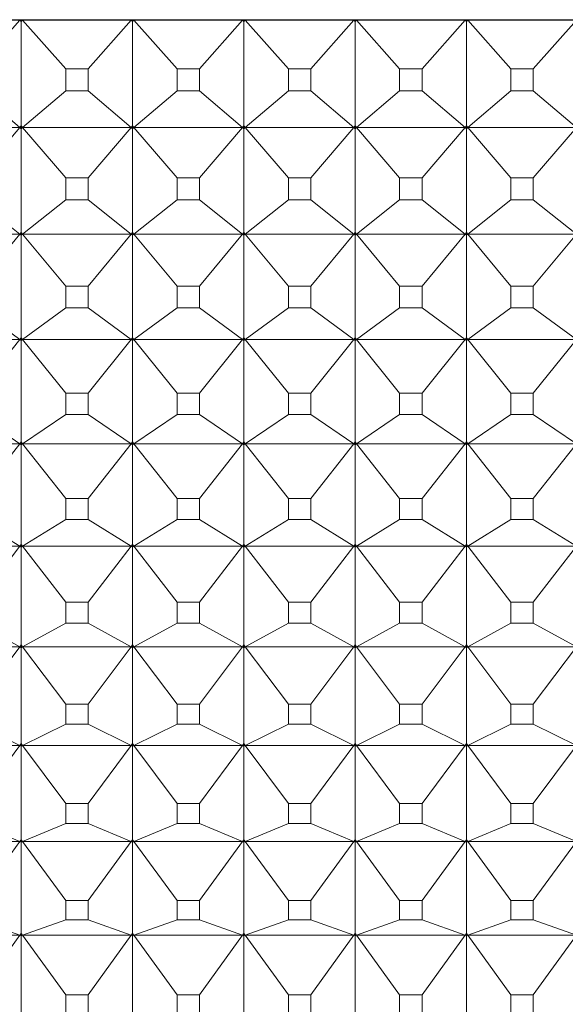
# Model space of a CAD drawing. Units: millimetres. Extents: x 230.1 to 320.1, y 71.9 to 165.3.
# Drawn here: x 246.7 to 247, y 85.9 to 86.3 of the extents above; entities that cross this region are included whole.
import ezdxf

# ---------------------------------------------------------------- set-up
doc = ezdxf.new("R2010")
doc.units = ezdxf.units.MM
doc.layers.add('cuerpo', color=7, linetype='Continuous', lineweight=5)

msp = doc.modelspace()

# ---------------------------------------------------------------- linework, layer by layer
at = {"layer": 'cuerpo'}
for p, q in [((246.31255, 86.30023), (247.21255, 86.30023)), ((246.71194, 86.30007), (246.66316, 86.30007)), ((246.69257, 86.27819), (246.71194, 86.30007)), ((246.71194, 86.30007), (246.71255, 86.30006)), ((246.71255, 86.29948), (246.71194, 86.30007)), ((246.71194, 86.30007), (246.71255, 86.29951)), ((246.71255, 86.30006), (246.71316, 86.30007)), ((246.71316, 86.30007), (246.71255, 86.29948)), ((246.71316, 86.30007), (246.71255, 86.29951)), ((246.71255, 86.30006), (246.71255, 86.29951)), ((246.71255, 86.29948), (246.71255, 86.25251)), ((246.76194, 86.30007), (246.71316, 86.30007)), ((246.73253, 86.27819), (246.71316, 86.30007)), ((246.74257, 86.27819), (246.76194, 86.30007)), ((246.76194, 86.30007), (246.76255, 86.30006)), ((246.76255, 86.29948), (246.76194, 86.30007)), ((246.76194, 86.30007), (246.76255, 86.29951)), ((246.76255, 86.30006), (246.76316, 86.30007)), ((246.76316, 86.30007), (246.76255, 86.29948)), ((246.76316, 86.30007), (246.76255, 86.29951)), ((246.76255, 86.30006), (246.76255, 86.29951)), ((246.76255, 86.29948), (246.76255, 86.25251)), ((246.81194, 86.30007), (246.76316, 86.30007)), ((246.78253, 86.27819), (246.76316, 86.30007)), ((246.79257, 86.27819), (246.81194, 86.30007)), ((246.81194, 86.30007), (246.81255, 86.30006)), ((246.81255, 86.29948), (246.81194, 86.30007)), ((246.81194, 86.30007), (246.81255, 86.29951)), ((246.81255, 86.30006), (246.81316, 86.30007)), ((246.81316, 86.30007), (246.81255, 86.29948)), ((246.81316, 86.30007), (246.81255, 86.29951)), ((246.81255, 86.30006), (246.81255, 86.29951)), ((246.81255, 86.29948), (246.81255, 86.25251)), ((246.86194, 86.30007), (246.81316, 86.30007)), ((246.83253, 86.27819), (246.81316, 86.30007)), ((246.84257, 86.27819), (246.86194, 86.30007)), ((246.86194, 86.30007), (246.86255, 86.30006)), ((246.86255, 86.29948), (246.86194, 86.30007)), ((246.86194, 86.30007), (246.86255, 86.29951)), ((246.86255, 86.30006), (246.86316, 86.30007)), ((246.86316, 86.30007), (246.86255, 86.29948)), ((246.86316, 86.30007), (246.86255, 86.29951)), ((246.86255, 86.30006), (246.86255, 86.29951)), ((246.86255, 86.29948), (246.86255, 86.25251)), ((246.91194, 86.30007), (246.86316, 86.30007)), ((246.88253, 86.27819), (246.86316, 86.30007)), ((246.89257, 86.27819), (246.91194, 86.30007)), ((246.91194, 86.30007), (246.91255, 86.30006)), ((246.91255, 86.29948), (246.91194, 86.30007)), ((246.91194, 86.30007), (246.91255, 86.29951)), ((246.91255, 86.30006), (246.91316, 86.30007)), ((246.91316, 86.30007), (246.91255, 86.29948)), ((246.91316, 86.30007), (246.91255, 86.29951)), ((246.91255, 86.30006), (246.91255, 86.29951)), ((246.91255, 86.29948), (246.91255, 86.25251)), ((246.96194, 86.30007), (246.91316, 86.30007)), ((246.93253, 86.27819), (246.91316, 86.30007)), ((246.94257, 86.27819), (246.96194, 86.30007)), ((246.73253, 86.27819), (246.73253, 86.26825)), ((246.74257, 86.27819), (246.73253, 86.27819)), ((246.74257, 86.26825), (246.74257, 86.27819)), ((246.78253, 86.27819), (246.78253, 86.26825)), ((246.79257, 86.27819), (246.78253, 86.27819)), ((246.79257, 86.26825), (246.79257, 86.27819)), ((246.83253, 86.27819), (246.83253, 86.26825)), ((246.84257, 86.27819), (246.83253, 86.27819)), ((246.84257, 86.26825), (246.84257, 86.27819)), ((246.88253, 86.27819), (246.88253, 86.26825)), ((246.89257, 86.27819), (246.88253, 86.27819)), ((246.89257, 86.26825), (246.89257, 86.27819)), ((246.93253, 86.27819), (246.93253, 86.26825)), ((246.94257, 86.27819), (246.93253, 86.27819)), ((246.94257, 86.26825), (246.94257, 86.27819)), ((246.69257, 86.26825), (246.71194, 86.25176)), ((246.73253, 86.26825), (246.71316, 86.25176)), ((246.73253, 86.26825), (246.74257, 86.26825)), ((246.74257, 86.26825), (246.76194, 86.25176)), ((246.78253, 86.26825), (246.76316, 86.25176)), ((246.78253, 86.26825), (246.79257, 86.26825)), ((246.79257, 86.26825), (246.81194, 86.25176)), ((246.83253, 86.26825), (246.81316, 86.25176)), ((246.83253, 86.26825), (246.84257, 86.26825)), ((246.84257, 86.26825), (246.86194, 86.25176)), ((246.88253, 86.26825), (246.86316, 86.25176)), ((246.88253, 86.26825), (246.89257, 86.26825)), ((246.89257, 86.26825), (246.91194, 86.25176)), ((246.93253, 86.26825), (246.91316, 86.25176)), ((246.93253, 86.26825), (246.94257, 86.26825)), ((246.94257, 86.26825), (246.96194, 86.25176)), ((246.71194, 86.25176), (246.66316, 86.25176)), ((246.69257, 86.22911), (246.71194, 86.25176)), ((246.71255, 86.25251), (246.71194, 86.25176)), ((246.71194, 86.25176), (246.71255, 86.25248)), ((246.71194, 86.25176), (246.71255, 86.25186)), ((246.71255, 86.25121), (246.71194, 86.25176)), ((246.71194, 86.25176), (246.71255, 86.25124)), ((246.71316, 86.25176), (246.71255, 86.25251)), ((246.71316, 86.25176), (246.71255, 86.25248)), ((246.71255, 86.25248), (246.71255, 86.25186)), ((246.71255, 86.25186), (246.71255, 86.25124)), ((246.71255, 86.25186), (246.71316, 86.25176)), ((246.71316, 86.25176), (246.71255, 86.25121)), ((246.71316, 86.25176), (246.71255, 86.25124)), ((246.71255, 86.25121), (246.71255, 86.20462)), ((246.76194, 86.25176), (246.71316, 86.25176)), ((246.73253, 86.22911), (246.71316, 86.25176)), ((246.74257, 86.22911), (246.76194, 86.25176)), ((246.76255, 86.25251), (246.76194, 86.25176)), ((246.76194, 86.25176), (246.76255, 86.25248)), ((246.76194, 86.25176), (246.76255, 86.25186)), ((246.76255, 86.25121), (246.76194, 86.25176)), ((246.76194, 86.25176), (246.76255, 86.25124)), ((246.76316, 86.25176), (246.76255, 86.25251)), ((246.76316, 86.25176), (246.76255, 86.25248)), ((246.76255, 86.25248), (246.76255, 86.25186)), ((246.76255, 86.25186), (246.76255, 86.25124)), ((246.76255, 86.25186), (246.76316, 86.25176)), ((246.76316, 86.25176), (246.76255, 86.25121)), ((246.76316, 86.25176), (246.76255, 86.25124)), ((246.76255, 86.25121), (246.76255, 86.20462)), ((246.81194, 86.25176), (246.76316, 86.25176)), ((246.78253, 86.22911), (246.76316, 86.25176)), ((246.79257, 86.22911), (246.81194, 86.25176)), ((246.81255, 86.25251), (246.81194, 86.25176)), ((246.81194, 86.25176), (246.81255, 86.25248)), ((246.81194, 86.25176), (246.81255, 86.25186)), ((246.81255, 86.25121), (246.81194, 86.25176)), ((246.81194, 86.25176), (246.81255, 86.25124)), ((246.81316, 86.25176), (246.81255, 86.25251)), ((246.81316, 86.25176), (246.81255, 86.25248)), ((246.81255, 86.25248), (246.81255, 86.25186)), ((246.81255, 86.25186), (246.81255, 86.25124)), ((246.81255, 86.25186), (246.81316, 86.25176)), ((246.81316, 86.25176), (246.81255, 86.25121)), ((246.81316, 86.25176), (246.81255, 86.25124)), ((246.81255, 86.25121), (246.81255, 86.20462)), ((246.86194, 86.25176), (246.81316, 86.25176)), ((246.83253, 86.22911), (246.81316, 86.25176)), ((246.84257, 86.22911), (246.86194, 86.25176)), ((246.86255, 86.25251), (246.86194, 86.25176)), ((246.86194, 86.25176), (246.86255, 86.25248)), ((246.86194, 86.25176), (246.86255, 86.25186)), ((246.86255, 86.25121), (246.86194, 86.25176)), ((246.86194, 86.25176), (246.86255, 86.25124)), ((246.86316, 86.25176), (246.86255, 86.25251)), ((246.86316, 86.25176), (246.86255, 86.25248)), ((246.86255, 86.25248), (246.86255, 86.25186)), ((246.86255, 86.25186), (246.86255, 86.25124)), ((246.86255, 86.25186), (246.86316, 86.25176)), ((246.86316, 86.25176), (246.86255, 86.25121)), ((246.86316, 86.25176), (246.86255, 86.25124)), ((246.86255, 86.25121), (246.86255, 86.20462)), ((246.91194, 86.25176), (246.86316, 86.25176)), ((246.88253, 86.22911), (246.86316, 86.25176)), ((246.89257, 86.22911), (246.91194, 86.25176)), ((246.91255, 86.25251), (246.91194, 86.25176)), ((246.91194, 86.25176), (246.91255, 86.25248)), ((246.91194, 86.25176), (246.91255, 86.25186)), ((246.91255, 86.25121), (246.91194, 86.25176)), ((246.91194, 86.25176), (246.91255, 86.25124)), ((246.91316, 86.25176), (246.91255, 86.25251)), ((246.91316, 86.25176), (246.91255, 86.25248)), ((246.91255, 86.25248), (246.91255, 86.25186)), ((246.91255, 86.25186), (246.91255, 86.25124)), ((246.91255, 86.25186), (246.91316, 86.25176)), ((246.91316, 86.25176), (246.91255, 86.25121)), ((246.91316, 86.25176), (246.91255, 86.25124)), ((246.91255, 86.25121), (246.91255, 86.20462)), ((246.96194, 86.25176), (246.91316, 86.25176)), ((246.93253, 86.22911), (246.91316, 86.25176)), ((246.94257, 86.22911), (246.96194, 86.25176)), ((246.73253, 86.22911), (246.73253, 86.21925)), ((246.74257, 86.22911), (246.73253, 86.22911)), ((246.74257, 86.21925), (246.74257, 86.22911)), ((246.78253, 86.22911), (246.78253, 86.21925)), ((246.79257, 86.22911), (246.78253, 86.22911)), ((246.79257, 86.21925), (246.79257, 86.22911)), ((246.83253, 86.22911), (246.83253, 86.21925)), ((246.84257, 86.22911), (246.83253, 86.22911)), ((246.84257, 86.21925), (246.84257, 86.22911)), ((246.88253, 86.22911), (246.88253, 86.21925)), ((246.89257, 86.22911), (246.88253, 86.22911)), ((246.89257, 86.21925), (246.89257, 86.22911)), ((246.93253, 86.22911), (246.93253, 86.21925)), ((246.94257, 86.22911), (246.93253, 86.22911)), ((246.94257, 86.21925), (246.94257, 86.22911)), ((246.69257, 86.21925), (246.71194, 86.20385)), ((246.73253, 86.21925), (246.71316, 86.20385)), ((246.73253, 86.21925), (246.74257, 86.21925)), ((246.74257, 86.21925), (246.76194, 86.20385)), ((246.78253, 86.21925), (246.76316, 86.20385)), ((246.78253, 86.21925), (246.79257, 86.21925)), ((246.79257, 86.21925), (246.81194, 86.20385)), ((246.83253, 86.21925), (246.81316, 86.20385)), ((246.83253, 86.21925), (246.84257, 86.21925)), ((246.84257, 86.21925), (246.86194, 86.20385)), ((246.88253, 86.21925), (246.86316, 86.20385)), ((246.88253, 86.21925), (246.89257, 86.21925)), ((246.89257, 86.21925), (246.91194, 86.20385)), ((246.93253, 86.21925), (246.91316, 86.20385)), ((246.93253, 86.21925), (246.94257, 86.21925)), ((246.94257, 86.21925), (246.96194, 86.20385)), ((246.71255, 86.20462), (246.71194, 86.20385)), ((246.71194, 86.20385), (246.71255, 86.20458)), ((246.71316, 86.20385), (246.71255, 86.20462)), ((246.71316, 86.20385), (246.71255, 86.20458)), ((246.71255, 86.20458), (246.71255, 86.20397)), ((246.76255, 86.20462), (246.76194, 86.20385)), ((246.76194, 86.20385), (246.76255, 86.20458)), ((246.76316, 86.20385), (246.76255, 86.20462)), ((246.76255, 86.20458), (246.76255, 86.20397)), ((246.76316, 86.20385), (246.76255, 86.20458)), ((246.81255, 86.20462), (246.81194, 86.20385)), ((246.81194, 86.20385), (246.81255, 86.20458)), ((246.81316, 86.20385), (246.81255, 86.20462)), ((246.81316, 86.20385), (246.81255, 86.20458)), ((246.81255, 86.20458), (246.81255, 86.20397)), ((246.86255, 86.20462), (246.86194, 86.20385)), ((246.86194, 86.20385), (246.86255, 86.20458)), ((246.86316, 86.20385), (246.86255, 86.20462)), ((246.86316, 86.20385), (246.86255, 86.20458)), ((246.86255, 86.20458), (246.86255, 86.20397)), ((246.91255, 86.20462), (246.91194, 86.20385)), ((246.91194, 86.20385), (246.91255, 86.20458)), ((246.91316, 86.20385), (246.91255, 86.20462)), ((246.91255, 86.20458), (246.91255, 86.20397)), ((246.91316, 86.20385), (246.91255, 86.20458)), ((246.71194, 86.20385), (246.66316, 86.20385)), ((246.69257, 86.18047), (246.71194, 86.20385)), ((246.71194, 86.20385), (246.71255, 86.20397)), ((246.71255, 86.20333), (246.71194, 86.20385)), ((246.71194, 86.20385), (246.71255, 86.20336)), ((246.71255, 86.20397), (246.71255, 86.20336)), ((246.71255, 86.20397), (246.71316, 86.20385)), ((246.71316, 86.20385), (246.71255, 86.20333)), ((246.71316, 86.20385), (246.71255, 86.20336)), ((246.71255, 86.20333), (246.71255, 86.15723)), ((246.76194, 86.20385), (246.71316, 86.20385)), ((246.73253, 86.18047), (246.71316, 86.20385)), ((246.74257, 86.18047), (246.76194, 86.20385)), ((246.76194, 86.20385), (246.76255, 86.20397)), ((246.76255, 86.20333), (246.76194, 86.20385)), ((246.76194, 86.20385), (246.76255, 86.20336)), ((246.76255, 86.20397), (246.76255, 86.20336)), ((246.76255, 86.20397), (246.76316, 86.20385)), ((246.76316, 86.20385), (246.76255, 86.20333)), ((246.76316, 86.20385), (246.76255, 86.20336)), ((246.76255, 86.20333), (246.76255, 86.15723)), ((246.81194, 86.20385), (246.76316, 86.20385)), ((246.78253, 86.18047), (246.76316, 86.20385)), ((246.79257, 86.18047), (246.81194, 86.20385)), ((246.81194, 86.20385), (246.81255, 86.20397)), ((246.81255, 86.20333), (246.81194, 86.20385)), ((246.81194, 86.20385), (246.81255, 86.20336)), ((246.81255, 86.20397), (246.81255, 86.20336)), ((246.81255, 86.20397), (246.81316, 86.20385)), ((246.81316, 86.20385), (246.81255, 86.20333)), ((246.81316, 86.20385), (246.81255, 86.20336)), ((246.81255, 86.20333), (246.81255, 86.15723)), ((246.86194, 86.20385), (246.81316, 86.20385)), ((246.83253, 86.18047), (246.81316, 86.20385)), ((246.84257, 86.18047), (246.86194, 86.20385)), ((246.86194, 86.20385), (246.86255, 86.20397)), ((246.86255, 86.20333), (246.86194, 86.20385)), ((246.86194, 86.20385), (246.86255, 86.20336)), ((246.86255, 86.20397), (246.86255, 86.20336)), ((246.86255, 86.20397), (246.86316, 86.20385)), ((246.86316, 86.20385), (246.86255, 86.20333)), ((246.86316, 86.20385), (246.86255, 86.20336)), ((246.86255, 86.20333), (246.86255, 86.15723)), ((246.91194, 86.20385), (246.86316, 86.20385)), ((246.88253, 86.18047), (246.86316, 86.20385)), ((246.89257, 86.18047), (246.91194, 86.20385)), ((246.91194, 86.20385), (246.91255, 86.20397)), ((246.91255, 86.20333), (246.91194, 86.20385)), ((246.91194, 86.20385), (246.91255, 86.20336)), ((246.91255, 86.20397), (246.91255, 86.20336)), ((246.91255, 86.20397), (246.91316, 86.20385)), ((246.91316, 86.20385), (246.91255, 86.20333)), ((246.91316, 86.20385), (246.91255, 86.20336)), ((246.91255, 86.20333), (246.91255, 86.15723)), ((246.96194, 86.20385), (246.91316, 86.20385)), ((246.93253, 86.18047), (246.91316, 86.20385)), ((246.94257, 86.18047), (246.96194, 86.20385)), ((246.73253, 86.18047), (246.73253, 86.17071)), ((246.74257, 86.18047), (246.73253, 86.18047)), ((246.74257, 86.17071), (246.74257, 86.18047)), ((246.78253, 86.18047), (246.78253, 86.17071)), ((246.79257, 86.18047), (246.78253, 86.18047)), ((246.79257, 86.17071), (246.79257, 86.18047)), ((246.83253, 86.18047), (246.83253, 86.17071)), ((246.84257, 86.18047), (246.83253, 86.18047)), ((246.84257, 86.17071), (246.84257, 86.18047)), ((246.88253, 86.18047), (246.88253, 86.17071)), ((246.89257, 86.18047), (246.88253, 86.18047)), ((246.89257, 86.17071), (246.89257, 86.18047)), ((246.93253, 86.18047), (246.93253, 86.17071)), ((246.94257, 86.18047), (246.93253, 86.18047)), ((246.94257, 86.17071), (246.94257, 86.18047)), ((246.69257, 86.17071), (246.71194, 86.15643)), ((246.73253, 86.17071), (246.71316, 86.15643)), ((246.73253, 86.17071), (246.74257, 86.17071)), ((246.74257, 86.17071), (246.76194, 86.15643)), ((246.78253, 86.17071), (246.76316, 86.15643)), ((246.78253, 86.17071), (246.79257, 86.17071)), ((246.79257, 86.17071), (246.81194, 86.15643)), ((246.83253, 86.17071), (246.81316, 86.15643)), ((246.83253, 86.17071), (246.84257, 86.17071)), ((246.84257, 86.17071), (246.86194, 86.15643)), ((246.88253, 86.17071), (246.86316, 86.15643)), ((246.88253, 86.17071), (246.89257, 86.17071)), ((246.89257, 86.17071), (246.91194, 86.15643)), ((246.93253, 86.17071), (246.91316, 86.15643)), ((246.93253, 86.17071), (246.94257, 86.17071)), ((246.94257, 86.17071), (246.96194, 86.15643)), ((246.71194, 86.15643), (246.66316, 86.15643)), ((246.69257, 86.13238), (246.71194, 86.15643)), ((246.71255, 86.15723), (246.71194, 86.15643)), ((246.71194, 86.15643), (246.71255, 86.15719)), ((246.71194, 86.15643), (246.71255, 86.15659)), ((246.71255, 86.15596), (246.71194, 86.15643)), ((246.71194, 86.15643), (246.71255, 86.15598)), ((246.71316, 86.15643), (246.71255, 86.15723)), ((246.71316, 86.15643), (246.71255, 86.15719)), ((246.71255, 86.15719), (246.71255, 86.15659)), ((246.71255, 86.15659), (246.71255, 86.15598)), ((246.71255, 86.15659), (246.71316, 86.15643)), ((246.71316, 86.15643), (246.71255, 86.15596)), ((246.71316, 86.15643), (246.71255, 86.15598)), ((246.71255, 86.15596), (246.71255, 86.11045)), ((246.76194, 86.15643), (246.71316, 86.15643)), ((246.73253, 86.13238), (246.71316, 86.15643)), ((246.74257, 86.13238), (246.76194, 86.15643)), ((246.76255, 86.15723), (246.76194, 86.15643)), ((246.76194, 86.15643), (246.76255, 86.15719)), ((246.76194, 86.15643), (246.76255, 86.15659)), ((246.76255, 86.15596), (246.76194, 86.15643)), ((246.76194, 86.15643), (246.76255, 86.15598)), ((246.76316, 86.15643), (246.76255, 86.15723)), ((246.76316, 86.15643), (246.76255, 86.15719)), ((246.76255, 86.15719), (246.76255, 86.15659)), ((246.76255, 86.15659), (246.76255, 86.15598)), ((246.76255, 86.15659), (246.76316, 86.15643)), ((246.76316, 86.15643), (246.76255, 86.15596)), ((246.76316, 86.15643), (246.76255, 86.15598)), ((246.76255, 86.15596), (246.76255, 86.11045)), ((246.81194, 86.15643), (246.76316, 86.15643)), ((246.78253, 86.13238), (246.76316, 86.15643)), ((246.79257, 86.13238), (246.81194, 86.15643)), ((246.81255, 86.15723), (246.81194, 86.15643)), ((246.81194, 86.15643), (246.81255, 86.15719)), ((246.81194, 86.15643), (246.81255, 86.15659)), ((246.81255, 86.15596), (246.81194, 86.15643)), ((246.81194, 86.15643), (246.81255, 86.15598)), ((246.81316, 86.15643), (246.81255, 86.15723)), ((246.81316, 86.15643), (246.81255, 86.15719)), ((246.81255, 86.15719), (246.81255, 86.15659)), ((246.81255, 86.15659), (246.81255, 86.15598)), ((246.81255, 86.15659), (246.81316, 86.15643)), ((246.81316, 86.15643), (246.81255, 86.15596)), ((246.81316, 86.15643), (246.81255, 86.15598)), ((246.81255, 86.15596), (246.81255, 86.11045)), ((246.86194, 86.15643), (246.81316, 86.15643)), ((246.83253, 86.13238), (246.81316, 86.15643)), ((246.84257, 86.13238), (246.86194, 86.15643)), ((246.86255, 86.15723), (246.86194, 86.15643)), ((246.86194, 86.15643), (246.86255, 86.15719)), ((246.86194, 86.15643), (246.86255, 86.15659)), ((246.86255, 86.15596), (246.86194, 86.15643)), ((246.86194, 86.15643), (246.86255, 86.15598)), ((246.86316, 86.15643), (246.86255, 86.15723)), ((246.86316, 86.15643), (246.86255, 86.15719)), ((246.86255, 86.15719), (246.86255, 86.15659)), ((246.86255, 86.15659), (246.86255, 86.15598)), ((246.86255, 86.15659), (246.86316, 86.15643)), ((246.86316, 86.15643), (246.86255, 86.15596)), ((246.86316, 86.15643), (246.86255, 86.15598)), ((246.86255, 86.15596), (246.86255, 86.11045)), ((246.91194, 86.15643), (246.86316, 86.15643)), ((246.88253, 86.13238), (246.86316, 86.15643)), ((246.89257, 86.13238), (246.91194, 86.15643)), ((246.91255, 86.15723), (246.91194, 86.15643)), ((246.91194, 86.15643), (246.91255, 86.15719)), ((246.91194, 86.15643), (246.91255, 86.15659)), ((246.91255, 86.15596), (246.91194, 86.15643)), ((246.91194, 86.15643), (246.91255, 86.15598)), ((246.91316, 86.15643), (246.91255, 86.15723)), ((246.91316, 86.15643), (246.91255, 86.15719)), ((246.91255, 86.15719), (246.91255, 86.15659)), ((246.91255, 86.15659), (246.91255, 86.15598)), ((246.91255, 86.15659), (246.91316, 86.15643)), ((246.91316, 86.15643), (246.91255, 86.15596)), ((246.91316, 86.15643), (246.91255, 86.15598)), ((246.91255, 86.15596), (246.91255, 86.11045)), ((246.96194, 86.15643), (246.91316, 86.15643)), ((246.93253, 86.13238), (246.91316, 86.15643)), ((246.94257, 86.13238), (246.96194, 86.15643)), ((246.73253, 86.13238), (246.73253, 86.12276)), ((246.74257, 86.13238), (246.73253, 86.13238)), ((246.74257, 86.12276), (246.74257, 86.13238)), ((246.78253, 86.13238), (246.78253, 86.12276)), ((246.79257, 86.13238), (246.78253, 86.13238)), ((246.79257, 86.12276), (246.79257, 86.13238)), ((246.83253, 86.13238), (246.83253, 86.12276)), ((246.84257, 86.13238), (246.83253, 86.13238)), ((246.84257, 86.12276), (246.84257, 86.13238)), ((246.88253, 86.13238), (246.88253, 86.12276)), ((246.89257, 86.13238), (246.88253, 86.13238)), ((246.89257, 86.12276), (246.89257, 86.13238)), ((246.93253, 86.13238), (246.93253, 86.12276)), ((246.94257, 86.13238), (246.93253, 86.13238)), ((246.94257, 86.12276), (246.94257, 86.13238)), ((246.69257, 86.12276), (246.71194, 86.10963)), ((246.73253, 86.12276), (246.71316, 86.10963)), ((246.73253, 86.12276), (246.74257, 86.12276)), ((246.74257, 86.12276), (246.76194, 86.10963)), ((246.78253, 86.12276), (246.76316, 86.10963)), ((246.78253, 86.12276), (246.79257, 86.12276)), ((246.79257, 86.12276), (246.81194, 86.10963)), ((246.83253, 86.12276), (246.81316, 86.10963)), ((246.83253, 86.12276), (246.84257, 86.12276)), ((246.84257, 86.12276), (246.86194, 86.10963)), ((246.88253, 86.12276), (246.86316, 86.10963)), ((246.88253, 86.12276), (246.89257, 86.12276)), ((246.89257, 86.12276), (246.91194, 86.10963)), ((246.93253, 86.12276), (246.91316, 86.10963)), ((246.93253, 86.12276), (246.94257, 86.12276)), ((246.94257, 86.12276), (246.96194, 86.10963)), ((246.71194, 86.10963), (246.66316, 86.10963)), ((246.69257, 86.08497), (246.71194, 86.10963)), ((246.71255, 86.11045), (246.71194, 86.10963)), ((246.71194, 86.10963), (246.71255, 86.11041)), ((246.71194, 86.10963), (246.71255, 86.10981)), ((246.71255, 86.10919), (246.71194, 86.10963)), ((246.71194, 86.10963), (246.71255, 86.10921)), ((246.71316, 86.10963), (246.71255, 86.11045)), ((246.71316, 86.10963), (246.71255, 86.11041)), ((246.71255, 86.11041), (246.71255, 86.10981)), ((246.71255, 86.10981), (246.71255, 86.10921)), ((246.71255, 86.10981), (246.71316, 86.10963)), ((246.71316, 86.10963), (246.71255, 86.10919)), ((246.71316, 86.10963), (246.71255, 86.10921)), ((246.71255, 86.10919), (246.71255, 86.06439)), ((246.76194, 86.10963), (246.71316, 86.10963)), ((246.73253, 86.08497), (246.71316, 86.10963)), ((246.74257, 86.08497), (246.76194, 86.10963)), ((246.76255, 86.11045), (246.76194, 86.10963)), ((246.76194, 86.10963), (246.76255, 86.11041)), ((246.76194, 86.10963), (246.76255, 86.10981)), ((246.76255, 86.10919), (246.76194, 86.10963)), ((246.76194, 86.10963), (246.76255, 86.10921)), ((246.76316, 86.10963), (246.76255, 86.11045)), ((246.76316, 86.10963), (246.76255, 86.11041)), ((246.76255, 86.11041), (246.76255, 86.10981)), ((246.76255, 86.10981), (246.76255, 86.10921)), ((246.76255, 86.10981), (246.76316, 86.10963)), ((246.76316, 86.10963), (246.76255, 86.10919)), ((246.76316, 86.10963), (246.76255, 86.10921)), ((246.76255, 86.10919), (246.76255, 86.06439)), ((246.81194, 86.10963), (246.76316, 86.10963)), ((246.78253, 86.08497), (246.76316, 86.10963)), ((246.79257, 86.08497), (246.81194, 86.10963)), ((246.81255, 86.11045), (246.81194, 86.10963)), ((246.81194, 86.10963), (246.81255, 86.11041)), ((246.81194, 86.10963), (246.81255, 86.10981)), ((246.81255, 86.10919), (246.81194, 86.10963)), ((246.81194, 86.10963), (246.81255, 86.10921)), ((246.81316, 86.10963), (246.81255, 86.11045)), ((246.81316, 86.10963), (246.81255, 86.11041)), ((246.81255, 86.11041), (246.81255, 86.10981)), ((246.81255, 86.10981), (246.81255, 86.10921)), ((246.81255, 86.10981), (246.81316, 86.10963)), ((246.81316, 86.10963), (246.81255, 86.10919)), ((246.81316, 86.10963), (246.81255, 86.10921)), ((246.81255, 86.10919), (246.81255, 86.06439)), ((246.86194, 86.10963), (246.81316, 86.10963)), ((246.83253, 86.08497), (246.81316, 86.10963)), ((246.84257, 86.08497), (246.86194, 86.10963)), ((246.86255, 86.11045), (246.86194, 86.10963)), ((246.86194, 86.10963), (246.86255, 86.11041)), ((246.86194, 86.10963), (246.86255, 86.10981)), ((246.86255, 86.10919), (246.86194, 86.10963)), ((246.86194, 86.10963), (246.86255, 86.10921)), ((246.86316, 86.10963), (246.86255, 86.11045)), ((246.86316, 86.10963), (246.86255, 86.11041)), ((246.86255, 86.11041), (246.86255, 86.10981)), ((246.86255, 86.10981), (246.86255, 86.10921)), ((246.86255, 86.10981), (246.86316, 86.10963)), ((246.86316, 86.10963), (246.86255, 86.10919)), ((246.86316, 86.10963), (246.86255, 86.10921)), ((246.86255, 86.10919), (246.86255, 86.06439)), ((246.91194, 86.10963), (246.86316, 86.10963)), ((246.88253, 86.08497), (246.86316, 86.10963)), ((246.89257, 86.08497), (246.91194, 86.10963)), ((246.91255, 86.11045), (246.91194, 86.10963)), ((246.91194, 86.10963), (246.91255, 86.11041)), ((246.91194, 86.10963), (246.91255, 86.10981)), ((246.91255, 86.10919), (246.91194, 86.10963)), ((246.91194, 86.10963), (246.91255, 86.10921)), ((246.91316, 86.10963), (246.91255, 86.11045)), ((246.91316, 86.10963), (246.91255, 86.11041)), ((246.91255, 86.11041), (246.91255, 86.10981)), ((246.91255, 86.10981), (246.91255, 86.10921)), ((246.91255, 86.10981), (246.91316, 86.10963)), ((246.91316, 86.10963), (246.91255, 86.10919)), ((246.91316, 86.10963), (246.91255, 86.10921)), ((246.91255, 86.10919), (246.91255, 86.06439)), ((246.96194, 86.10963), (246.91316, 86.10963)), ((246.93253, 86.08497), (246.91316, 86.10963)), ((246.94257, 86.08497), (246.96194, 86.10963)), ((246.73253, 86.08497), (246.73253, 86.07549)), ((246.74257, 86.08497), (246.73253, 86.08497)), ((246.74257, 86.07549), (246.74257, 86.08497)), ((246.78253, 86.08497), (246.78253, 86.07549)), ((246.79257, 86.08497), (246.78253, 86.08497)), ((246.79257, 86.07549), (246.79257, 86.08497)), ((246.83253, 86.08497), (246.83253, 86.07549)), ((246.84257, 86.08497), (246.83253, 86.08497)), ((246.84257, 86.07549), (246.84257, 86.08497)), ((246.88253, 86.08497), (246.88253, 86.07549)), ((246.89257, 86.08497), (246.88253, 86.08497)), ((246.89257, 86.07549), (246.89257, 86.08497)), ((246.93253, 86.08497), (246.93253, 86.07549)), ((246.94257, 86.08497), (246.93253, 86.08497)), ((246.94257, 86.07549), (246.94257, 86.08497)), ((246.69257, 86.07549), (246.71194, 86.06355)), ((246.73253, 86.07549), (246.71316, 86.06355)), ((246.73253, 86.07549), (246.74257, 86.07549)), ((246.74257, 86.07549), (246.76194, 86.06355)), ((246.78253, 86.07549), (246.76316, 86.06355)), ((246.78253, 86.07549), (246.79257, 86.07549)), ((246.79257, 86.07549), (246.81194, 86.06355)), ((246.83253, 86.07549), (246.81316, 86.06355)), ((246.83253, 86.07549), (246.84257, 86.07549)), ((246.84257, 86.07549), (246.86194, 86.06355)), ((246.88253, 86.07549), (246.86316, 86.06355)), ((246.88253, 86.07549), (246.89257, 86.07549)), ((246.89257, 86.07549), (246.91194, 86.06355)), ((246.93253, 86.07549), (246.91316, 86.06355)), ((246.93253, 86.07549), (246.94257, 86.07549)), ((246.94257, 86.07549), (246.96194, 86.06355)), ((246.71194, 86.06355), (246.66316, 86.06355)), ((246.69257, 86.03834), (246.71194, 86.06355)), ((246.71255, 86.06439), (246.71194, 86.06355)), ((246.71194, 86.06355), (246.71255, 86.06435)), ((246.71194, 86.06355), (246.71255, 86.06377)), ((246.71255, 86.06315), (246.71194, 86.06355)), ((246.71194, 86.06355), (246.71255, 86.06317)), ((246.71316, 86.06355), (246.71255, 86.06439)), ((246.71316, 86.06355), (246.71255, 86.06435)), ((246.71255, 86.06435), (246.71255, 86.06377)), ((246.71255, 86.06377), (246.71255, 86.06317)), ((246.71255, 86.06377), (246.71316, 86.06355)), ((246.71316, 86.06355), (246.71255, 86.06315)), ((246.71316, 86.06355), (246.71255, 86.06317)), ((246.71255, 86.06315), (246.71255, 86.01916)), ((246.76194, 86.06355), (246.71316, 86.06355)), ((246.73253, 86.03834), (246.71316, 86.06355)), ((246.74257, 86.03834), (246.76194, 86.06355)), ((246.76255, 86.06439), (246.76194, 86.06355)), ((246.76194, 86.06355), (246.76255, 86.06435)), ((246.76194, 86.06355), (246.76255, 86.06377)), ((246.76255, 86.06315), (246.76194, 86.06355)), ((246.76194, 86.06355), (246.76255, 86.06317)), ((246.76316, 86.06355), (246.76255, 86.06439)), ((246.76316, 86.06355), (246.76255, 86.06435)), ((246.76255, 86.06435), (246.76255, 86.06377)), ((246.76255, 86.06377), (246.76255, 86.06317)), ((246.76255, 86.06377), (246.76316, 86.06355)), ((246.76316, 86.06355), (246.76255, 86.06315)), ((246.76316, 86.06355), (246.76255, 86.06317)), ((246.76255, 86.06315), (246.76255, 86.01916)), ((246.81194, 86.06355), (246.76316, 86.06355)), ((246.78253, 86.03834), (246.76316, 86.06355)), ((246.79257, 86.03834), (246.81194, 86.06355)), ((246.81255, 86.06439), (246.81194, 86.06355)), ((246.81194, 86.06355), (246.81255, 86.06435)), ((246.81194, 86.06355), (246.81255, 86.06377)), ((246.81255, 86.06315), (246.81194, 86.06355)), ((246.81194, 86.06355), (246.81255, 86.06317)), ((246.81316, 86.06355), (246.81255, 86.06439)), ((246.81316, 86.06355), (246.81255, 86.06435)), ((246.81255, 86.06435), (246.81255, 86.06377)), ((246.81255, 86.06377), (246.81255, 86.06317)), ((246.81255, 86.06377), (246.81316, 86.06355)), ((246.81316, 86.06355), (246.81255, 86.06315)), ((246.81316, 86.06355), (246.81255, 86.06317)), ((246.81255, 86.06315), (246.81255, 86.01916)), ((246.86194, 86.06355), (246.81316, 86.06355)), ((246.83253, 86.03834), (246.81316, 86.06355)), ((246.84257, 86.03834), (246.86194, 86.06355)), ((246.86255, 86.06439), (246.86194, 86.06355)), ((246.86194, 86.06355), (246.86255, 86.06435)), ((246.86194, 86.06355), (246.86255, 86.06377)), ((246.86255, 86.06315), (246.86194, 86.06355)), ((246.86194, 86.06355), (246.86255, 86.06317)), ((246.86316, 86.06355), (246.86255, 86.06439)), ((246.86316, 86.06355), (246.86255, 86.06435)), ((246.86255, 86.06435), (246.86255, 86.06377)), ((246.86255, 86.06377), (246.86255, 86.06317)), ((246.86255, 86.06377), (246.86316, 86.06355)), ((246.86316, 86.06355), (246.86255, 86.06315)), ((246.86316, 86.06355), (246.86255, 86.06317)), ((246.86255, 86.06315), (246.86255, 86.01916)), ((246.91194, 86.06355), (246.86316, 86.06355)), ((246.88253, 86.03834), (246.86316, 86.06355)), ((246.89257, 86.03834), (246.91194, 86.06355)), ((246.91255, 86.06439), (246.91194, 86.06355)), ((246.91194, 86.06355), (246.91255, 86.06435)), ((246.91194, 86.06355), (246.91255, 86.06377)), ((246.91255, 86.06315), (246.91194, 86.06355)), ((246.91194, 86.06355), (246.91255, 86.06317)), ((246.91316, 86.06355), (246.91255, 86.06439)), ((246.91316, 86.06355), (246.91255, 86.06435)), ((246.91255, 86.06435), (246.91255, 86.06377)), ((246.91255, 86.06377), (246.91255, 86.06317)), ((246.91255, 86.06377), (246.91316, 86.06355)), ((246.91316, 86.06355), (246.91255, 86.06315)), ((246.91316, 86.06355), (246.91255, 86.06317)), ((246.91255, 86.06315), (246.91255, 86.01916)), ((246.96194, 86.06355), (246.91316, 86.06355)), ((246.93253, 86.03834), (246.91316, 86.06355)), ((246.94257, 86.03834), (246.96194, 86.06355)), ((246.73253, 86.03834), (246.73253, 86.02903)), ((246.74257, 86.03834), (246.73253, 86.03834)), ((246.74257, 86.02903), (246.74257, 86.03834)), ((246.78253, 86.03834), (246.78253, 86.02903)), ((246.79257, 86.03834), (246.78253, 86.03834)), ((246.79257, 86.02903), (246.79257, 86.03834)), ((246.83253, 86.03834), (246.83253, 86.02903)), ((246.84257, 86.03834), (246.83253, 86.03834)), ((246.84257, 86.02903), (246.84257, 86.03834)), ((246.88253, 86.03834), (246.88253, 86.02903)), ((246.89257, 86.03834), (246.88253, 86.03834)), ((246.89257, 86.02903), (246.89257, 86.03834)), ((246.93253, 86.03834), (246.93253, 86.02903)), ((246.94257, 86.03834), (246.93253, 86.03834)), ((246.94257, 86.02903), (246.94257, 86.03834)), ((246.69257, 86.02903), (246.71194, 86.01831)), ((246.73253, 86.02903), (246.71316, 86.01831)), ((246.73253, 86.02903), (246.74257, 86.02903)), ((246.74257, 86.02903), (246.76194, 86.01831)), ((246.78253, 86.02903), (246.76316, 86.01831)), ((246.78253, 86.02903), (246.79257, 86.02903)), ((246.79257, 86.02903), (246.81194, 86.01831)), ((246.83253, 86.02903), (246.81316, 86.01831)), ((246.83253, 86.02903), (246.84257, 86.02903)), ((246.84257, 86.02903), (246.86194, 86.01831)), ((246.88253, 86.02903), (246.86316, 86.01831)), ((246.88253, 86.02903), (246.89257, 86.02903)), ((246.89257, 86.02903), (246.91194, 86.01831)), ((246.93253, 86.02903), (246.91316, 86.01831)), ((246.93253, 86.02903), (246.94257, 86.02903)), ((246.94257, 86.02903), (246.96194, 86.01831)), ((246.71194, 86.01831), (246.66316, 86.01831)), ((246.69257, 85.9926), (246.71194, 86.01831)), ((246.71255, 86.01916), (246.71194, 86.01831)), ((246.71194, 86.01831), (246.71255, 86.01912)), ((246.71194, 86.01831), (246.71255, 86.01855)), ((246.71255, 86.01795), (246.71194, 86.01831)), ((246.71194, 86.01831), (246.71255, 86.01797)), ((246.71316, 86.01831), (246.71255, 86.01916)), ((246.71316, 86.01831), (246.71255, 86.01912)), ((246.71255, 86.01912), (246.71255, 86.01855)), ((246.71255, 86.01855), (246.71255, 86.01797)), ((246.71255, 86.01855), (246.71316, 86.01831)), ((246.71316, 86.01831), (246.71255, 86.01795)), ((246.71316, 86.01831), (246.71255, 86.01797)), ((246.76194, 86.01831), (246.71316, 86.01831)), ((246.73253, 85.9926), (246.71316, 86.01831)), ((246.74257, 85.9926), (246.76194, 86.01831)), ((246.76255, 86.01916), (246.76194, 86.01831)), ((246.76194, 86.01831), (246.76255, 86.01912)), ((246.76194, 86.01831), (246.76255, 86.01855)), ((246.76255, 86.01795), (246.76194, 86.01831)), ((246.76194, 86.01831), (246.76255, 86.01797)), ((246.76316, 86.01831), (246.76255, 86.01916)), ((246.76316, 86.01831), (246.76255, 86.01912)), ((246.76255, 86.01912), (246.76255, 86.01855)), ((246.76255, 86.01855), (246.76255, 86.01797)), ((246.76255, 86.01855), (246.76316, 86.01831)), ((246.76316, 86.01831), (246.76255, 86.01795)), ((246.76316, 86.01831), (246.76255, 86.01797)), ((246.81194, 86.01831), (246.76316, 86.01831)), ((246.78253, 85.9926), (246.76316, 86.01831)), ((246.79257, 85.9926), (246.81194, 86.01831)), ((246.81255, 86.01916), (246.81194, 86.01831)), ((246.81194, 86.01831), (246.81255, 86.01912)), ((246.81194, 86.01831), (246.81255, 86.01855)), ((246.81255, 86.01795), (246.81194, 86.01831)), ((246.81194, 86.01831), (246.81255, 86.01797)), ((246.81316, 86.01831), (246.81255, 86.01916)), ((246.81316, 86.01831), (246.81255, 86.01912)), ((246.81255, 86.01912), (246.81255, 86.01855)), ((246.81255, 86.01855), (246.81255, 86.01797)), ((246.81255, 86.01855), (246.81316, 86.01831)), ((246.81316, 86.01831), (246.81255, 86.01795)), ((246.81316, 86.01831), (246.81255, 86.01797)), ((246.86194, 86.01831), (246.81316, 86.01831)), ((246.83253, 85.9926), (246.81316, 86.01831)), ((246.84257, 85.9926), (246.86194, 86.01831)), ((246.86255, 86.01916), (246.86194, 86.01831)), ((246.86194, 86.01831), (246.86255, 86.01912)), ((246.86194, 86.01831), (246.86255, 86.01855)), ((246.86255, 86.01795), (246.86194, 86.01831)), ((246.86194, 86.01831), (246.86255, 86.01797)), ((246.86316, 86.01831), (246.86255, 86.01916)), ((246.86316, 86.01831), (246.86255, 86.01912)), ((246.86255, 86.01912), (246.86255, 86.01855)), ((246.86255, 86.01855), (246.86255, 86.01797)), ((246.86255, 86.01855), (246.86316, 86.01831)), ((246.86316, 86.01831), (246.86255, 86.01795)), ((246.86316, 86.01831), (246.86255, 86.01797)), ((246.91194, 86.01831), (246.86316, 86.01831)), ((246.88253, 85.9926), (246.86316, 86.01831)), ((246.89257, 85.9926), (246.91194, 86.01831)), ((246.91255, 86.01916), (246.91194, 86.01831)), ((246.91194, 86.01831), (246.91255, 86.01912)), ((246.91194, 86.01831), (246.91255, 86.01855)), ((246.91255, 86.01795), (246.91194, 86.01831)), ((246.91194, 86.01831), (246.91255, 86.01797)), ((246.91316, 86.01831), (246.91255, 86.01916)), ((246.91316, 86.01831), (246.91255, 86.01912)), ((246.91255, 86.01912), (246.91255, 86.01855)), ((246.91255, 86.01855), (246.91255, 86.01797)), ((246.91255, 86.01855), (246.91316, 86.01831)), ((246.91316, 86.01831), (246.91255, 86.01795)), ((246.91316, 86.01831), (246.91255, 86.01797)), ((246.96194, 86.01831), (246.91316, 86.01831)), ((246.93253, 85.9926), (246.91316, 86.01831)), ((246.94257, 85.9926), (246.96194, 86.01831)), ((246.71255, 86.01795), (246.71255, 85.97488)), ((246.76255, 86.01795), (246.76255, 85.97488)), ((246.81255, 86.01795), (246.81255, 85.97488)), ((246.86255, 86.01795), (246.86255, 85.97488)), ((246.91255, 86.01795), (246.91255, 85.97488)), ((246.73253, 85.9926), (246.73253, 85.98349)), ((246.74257, 85.9926), (246.73253, 85.9926)), ((246.74257, 85.98349), (246.74257, 85.9926)), ((246.78253, 85.9926), (246.78253, 85.98349)), ((246.79257, 85.9926), (246.78253, 85.9926)), ((246.79257, 85.98349), (246.79257, 85.9926)), ((246.83253, 85.9926), (246.83253, 85.98349)), ((246.84257, 85.9926), (246.83253, 85.9926)), ((246.84257, 85.98349), (246.84257, 85.9926)), ((246.88253, 85.9926), (246.88253, 85.98349)), ((246.89257, 85.9926), (246.88253, 85.9926)), ((246.89257, 85.98349), (246.89257, 85.9926)), ((246.93253, 85.9926), (246.93253, 85.98349)), ((246.94257, 85.9926), (246.93253, 85.9926)), ((246.94257, 85.98349), (246.94257, 85.9926)), ((246.69257, 85.98349), (246.71194, 85.97401)), ((246.73253, 85.98349), (246.71316, 85.97401)), ((246.73253, 85.98349), (246.74257, 85.98349)), ((246.74257, 85.98349), (246.76194, 85.97401)), ((246.78253, 85.98349), (246.76316, 85.97401)), ((246.78253, 85.98349), (246.79257, 85.98349)), ((246.79257, 85.98349), (246.81194, 85.97401)), ((246.83253, 85.98349), (246.81316, 85.97401)), ((246.83253, 85.98349), (246.84257, 85.98349)), ((246.84257, 85.98349), (246.86194, 85.97401)), ((246.88253, 85.98349), (246.86316, 85.97401)), ((246.88253, 85.98349), (246.89257, 85.98349)), ((246.89257, 85.98349), (246.91194, 85.97401)), ((246.93253, 85.98349), (246.91316, 85.97401)), ((246.93253, 85.98349), (246.94257, 85.98349)), ((246.94257, 85.98349), (246.96194, 85.97401)), ((246.71255, 85.97488), (246.71194, 85.97401)), ((246.71194, 85.97401), (246.71255, 85.97483)), ((246.71194, 85.97401), (246.71255, 85.97428)), ((246.71316, 85.97401), (246.71255, 85.97488)), ((246.71316, 85.97401), (246.71255, 85.97483)), ((246.71255, 85.97483), (246.71255, 85.97428)), ((246.71255, 85.97428), (246.71255, 85.97371)), ((246.71255, 85.97428), (246.71316, 85.97401)), ((246.76255, 85.97488), (246.76194, 85.97401)), ((246.76194, 85.97401), (246.76255, 85.97483)), ((246.76194, 85.97401), (246.76255, 85.97428)), ((246.76316, 85.97401), (246.76255, 85.97488)), ((246.76316, 85.97401), (246.76255, 85.97483)), ((246.76255, 85.97483), (246.76255, 85.97428)), ((246.76255, 85.97428), (246.76255, 85.97371)), ((246.76255, 85.97428), (246.76316, 85.97401)), ((246.81255, 85.97488), (246.81194, 85.97401)), ((246.81194, 85.97401), (246.81255, 85.97483)), ((246.81194, 85.97401), (246.81255, 85.97428)), ((246.81316, 85.97401), (246.81255, 85.97488)), ((246.81316, 85.97401), (246.81255, 85.97483)), ((246.81255, 85.97483), (246.81255, 85.97428)), ((246.81255, 85.97428), (246.81255, 85.97371)), ((246.81255, 85.97428), (246.81316, 85.97401)), ((246.86255, 85.97488), (246.86194, 85.97401)), ((246.86194, 85.97401), (246.86255, 85.97483)), ((246.86194, 85.97401), (246.86255, 85.97428)), ((246.86316, 85.97401), (246.86255, 85.97488)), ((246.86316, 85.97401), (246.86255, 85.97483)), ((246.86255, 85.97483), (246.86255, 85.97428)), ((246.86255, 85.97428), (246.86255, 85.97371)), ((246.86255, 85.97428), (246.86316, 85.97401)), ((246.91255, 85.97488), (246.91194, 85.97401)), ((246.91194, 85.97401), (246.91255, 85.97483)), ((246.91194, 85.97401), (246.91255, 85.97428)), ((246.91316, 85.97401), (246.91255, 85.97488)), ((246.91316, 85.97401), (246.91255, 85.97483)), ((246.91255, 85.97483), (246.91255, 85.97428)), ((246.91255, 85.97428), (246.91255, 85.97371)), ((246.91255, 85.97428), (246.91316, 85.97401)), ((246.71194, 85.97401), (246.66316, 85.97401)), ((246.69257, 85.94787), (246.71194, 85.97401)), ((246.71255, 85.97369), (246.71194, 85.97401)), ((246.71194, 85.97401), (246.71255, 85.97371)), ((246.71316, 85.97401), (246.71255, 85.97369)), ((246.71316, 85.97401), (246.71255, 85.97371)), ((246.71255, 85.97369), (246.71255, 85.93164)), ((246.76194, 85.97401), (246.71316, 85.97401)), ((246.73253, 85.94787), (246.71316, 85.97401)), ((246.74257, 85.94787), (246.76194, 85.97401)), ((246.76255, 85.97369), (246.76194, 85.97401)), ((246.76194, 85.97401), (246.76255, 85.97371)), ((246.76316, 85.97401), (246.76255, 85.97369)), ((246.76316, 85.97401), (246.76255, 85.97371)), ((246.76255, 85.97369), (246.76255, 85.93164)), ((246.81194, 85.97401), (246.76316, 85.97401)), ((246.78253, 85.94787), (246.76316, 85.97401)), ((246.79257, 85.94787), (246.81194, 85.97401)), ((246.81255, 85.97369), (246.81194, 85.97401)), ((246.81194, 85.97401), (246.81255, 85.97371)), ((246.81316, 85.97401), (246.81255, 85.97369)), ((246.81316, 85.97401), (246.81255, 85.97371)), ((246.81255, 85.97369), (246.81255, 85.93164)), ((246.86194, 85.97401), (246.81316, 85.97401)), ((246.83253, 85.94787), (246.81316, 85.97401)), ((246.84257, 85.94787), (246.86194, 85.97401)), ((246.86255, 85.97369), (246.86194, 85.97401)), ((246.86194, 85.97401), (246.86255, 85.97371)), ((246.86316, 85.97401), (246.86255, 85.97369)), ((246.86316, 85.97401), (246.86255, 85.97371)), ((246.86255, 85.97369), (246.86255, 85.93164)), ((246.91194, 85.97401), (246.86316, 85.97401)), ((246.88253, 85.94787), (246.86316, 85.97401)), ((246.89257, 85.94787), (246.91194, 85.97401)), ((246.91255, 85.97369), (246.91194, 85.97401)), ((246.91194, 85.97401), (246.91255, 85.97371)), ((246.91316, 85.97401), (246.91255, 85.97369)), ((246.91316, 85.97401), (246.91255, 85.97371)), ((246.91255, 85.97369), (246.91255, 85.93164)), ((246.96194, 85.97401), (246.91316, 85.97401)), ((246.93253, 85.94787), (246.91316, 85.97401)), ((246.94257, 85.94787), (246.96194, 85.97401)), ((246.73253, 85.94787), (246.73253, 85.93898)), ((246.74257, 85.94787), (246.73253, 85.94787)), ((246.74257, 85.93898), (246.74257, 85.94787)), ((246.78253, 85.94787), (246.78253, 85.93898)), ((246.79257, 85.94787), (246.78253, 85.94787)), ((246.79257, 85.93898), (246.79257, 85.94787)), ((246.83253, 85.94787), (246.83253, 85.93898)), ((246.84257, 85.94787), (246.83253, 85.94787)), ((246.84257, 85.93898), (246.84257, 85.94787)), ((246.88253, 85.94787), (246.88253, 85.93898)), ((246.89257, 85.94787), (246.88253, 85.94787)), ((246.89257, 85.93898), (246.89257, 85.94787)), ((246.93253, 85.94787), (246.93253, 85.93898)), ((246.94257, 85.94787), (246.93253, 85.94787)), ((246.94257, 85.93898), (246.94257, 85.94787)), ((246.69257, 85.93898), (246.71194, 85.93076)), ((246.73253, 85.93898), (246.71316, 85.93076)), ((246.73253, 85.93898), (246.74257, 85.93898)), ((246.74257, 85.93898), (246.76194, 85.93076)), ((246.78253, 85.93898), (246.76316, 85.93076)), ((246.78253, 85.93898), (246.79257, 85.93898)), ((246.79257, 85.93898), (246.81194, 85.93076)), ((246.83253, 85.93898), (246.81316, 85.93076)), ((246.83253, 85.93898), (246.84257, 85.93898)), ((246.84257, 85.93898), (246.86194, 85.93076)), ((246.88253, 85.93898), (246.86316, 85.93076)), ((246.88253, 85.93898), (246.89257, 85.93898)), ((246.89257, 85.93898), (246.91194, 85.93076)), ((246.93253, 85.93898), (246.91316, 85.93076)), ((246.93253, 85.93898), (246.94257, 85.93898)), ((246.94257, 85.93898), (246.96194, 85.93076)), ((246.71194, 85.93076), (246.66316, 85.93076)), ((246.69257, 85.90425), (246.71194, 85.93076)), ((246.71255, 85.93164), (246.71194, 85.93076)), ((246.71194, 85.93076), (246.71255, 85.93159)), ((246.71194, 85.93076), (246.71255, 85.93105)), ((246.71255, 85.93048), (246.71194, 85.93076)), ((246.71194, 85.93076), (246.71255, 85.9305)), ((246.71316, 85.93076), (246.71255, 85.93164)), ((246.71316, 85.93076), (246.71255, 85.93159)), ((246.71255, 85.93159), (246.71255, 85.93105)), ((246.71255, 85.93105), (246.71255, 85.9305)), ((246.71255, 85.93105), (246.71316, 85.93076)), ((246.71316, 85.93076), (246.71255, 85.93048)), ((246.71316, 85.93076), (246.71255, 85.9305)), ((246.71255, 85.93048), (246.71255, 85.88954)), ((246.76194, 85.93076), (246.71316, 85.93076)), ((246.73253, 85.90425), (246.71316, 85.93076)), ((246.74257, 85.90425), (246.76194, 85.93076)), ((246.76255, 85.93164), (246.76194, 85.93076)), ((246.76194, 85.93076), (246.76255, 85.93159)), ((246.76194, 85.93076), (246.76255, 85.93105)), ((246.76255, 85.93048), (246.76194, 85.93076)), ((246.76194, 85.93076), (246.76255, 85.9305)), ((246.76316, 85.93076), (246.76255, 85.93164)), ((246.76316, 85.93076), (246.76255, 85.93159)), ((246.76255, 85.93159), (246.76255, 85.93105)), ((246.76255, 85.93105), (246.76255, 85.9305)), ((246.76255, 85.93105), (246.76316, 85.93076)), ((246.76316, 85.93076), (246.76255, 85.93048)), ((246.76316, 85.93076), (246.76255, 85.9305)), ((246.76255, 85.93048), (246.76255, 85.88954)), ((246.81194, 85.93076), (246.76316, 85.93076)), ((246.78253, 85.90425), (246.76316, 85.93076)), ((246.79257, 85.90425), (246.81194, 85.93076)), ((246.81255, 85.93164), (246.81194, 85.93076)), ((246.81194, 85.93076), (246.81255, 85.93159)), ((246.81194, 85.93076), (246.81255, 85.93105)), ((246.81255, 85.93048), (246.81194, 85.93076)), ((246.81194, 85.93076), (246.81255, 85.9305)), ((246.81316, 85.93076), (246.81255, 85.93164)), ((246.81316, 85.93076), (246.81255, 85.93159)), ((246.81255, 85.93159), (246.81255, 85.93105)), ((246.81255, 85.93105), (246.81255, 85.9305)), ((246.81255, 85.93105), (246.81316, 85.93076)), ((246.81316, 85.93076), (246.81255, 85.93048)), ((246.81316, 85.93076), (246.81255, 85.9305)), ((246.81255, 85.93048), (246.81255, 85.88954)), ((246.86194, 85.93076), (246.81316, 85.93076)), ((246.83253, 85.90425), (246.81316, 85.93076)), ((246.84257, 85.90425), (246.86194, 85.93076)), ((246.86255, 85.93164), (246.86194, 85.93076)), ((246.86194, 85.93076), (246.86255, 85.93159)), ((246.86194, 85.93076), (246.86255, 85.93105)), ((246.86255, 85.93048), (246.86194, 85.93076)), ((246.86194, 85.93076), (246.86255, 85.9305)), ((246.86316, 85.93076), (246.86255, 85.93164)), ((246.86316, 85.93076), (246.86255, 85.93159)), ((246.86255, 85.93159), (246.86255, 85.93105)), ((246.86255, 85.93105), (246.86255, 85.9305)), ((246.86255, 85.93105), (246.86316, 85.93076)), ((246.86316, 85.93076), (246.86255, 85.93048)), ((246.86316, 85.93076), (246.86255, 85.9305)), ((246.86255, 85.93048), (246.86255, 85.88954)), ((246.91194, 85.93076), (246.86316, 85.93076)), ((246.88253, 85.90425), (246.86316, 85.93076)), ((246.89257, 85.90425), (246.91194, 85.93076)), ((246.91255, 85.93164), (246.91194, 85.93076)), ((246.91194, 85.93076), (246.91255, 85.93159)), ((246.91194, 85.93076), (246.91255, 85.93105)), ((246.91255, 85.93048), (246.91194, 85.93076)), ((246.91194, 85.93076), (246.91255, 85.9305)), ((246.91316, 85.93076), (246.91255, 85.93164)), ((246.91316, 85.93076), (246.91255, 85.93159)), ((246.91255, 85.93159), (246.91255, 85.93105)), ((246.91255, 85.93105), (246.91255, 85.9305)), ((246.91255, 85.93105), (246.91316, 85.93076)), ((246.91316, 85.93076), (246.91255, 85.93048)), ((246.91316, 85.93076), (246.91255, 85.9305)), ((246.91255, 85.93048), (246.91255, 85.88954)), ((246.96194, 85.93076), (246.91316, 85.93076)), ((246.93253, 85.90425), (246.91316, 85.93076)), ((246.94257, 85.90425), (246.96194, 85.93076)), ((246.73253, 85.90425), (246.73253, 85.89559)), ((246.74257, 85.90425), (246.73253, 85.90425)), ((246.74257, 85.89559), (246.74257, 85.90425)), ((246.78253, 85.90425), (246.78253, 85.89559)), ((246.79257, 85.90425), (246.78253, 85.90425)), ((246.79257, 85.89559), (246.79257, 85.90425)), ((246.83253, 85.90425), (246.83253, 85.89559)), ((246.84257, 85.90425), (246.83253, 85.90425)), ((246.84257, 85.89559), (246.84257, 85.90425)), ((246.88253, 85.90425), (246.88253, 85.89559)), ((246.89257, 85.90425), (246.88253, 85.90425)), ((246.89257, 85.89559), (246.89257, 85.90425)), ((246.93253, 85.90425), (246.93253, 85.89559)), ((246.94257, 85.90425), (246.93253, 85.90425)), ((246.94257, 85.89559), (246.94257, 85.90425)), ((246.69257, 85.89559), (246.71194, 85.88865)), ((246.73253, 85.89559), (246.71316, 85.88865)), ((246.73253, 85.89559), (246.74257, 85.89559)), ((246.74257, 85.89559), (246.76194, 85.88865)), ((246.78253, 85.89559), (246.76316, 85.88865)), ((246.78253, 85.89559), (246.79257, 85.89559)), ((246.79257, 85.89559), (246.81194, 85.88865)), ((246.83253, 85.89559), (246.81316, 85.88865)), ((246.83253, 85.89559), (246.84257, 85.89559)), ((246.84257, 85.89559), (246.86194, 85.88865)), ((246.88253, 85.89559), (246.86316, 85.88865)), ((246.88253, 85.89559), (246.89257, 85.89559)), ((246.89257, 85.89559), (246.91194, 85.88865)), ((246.93253, 85.89559), (246.91316, 85.88865)), ((246.93253, 85.89559), (246.94257, 85.89559)), ((246.94257, 85.89559), (246.96194, 85.88865)), ((246.71194, 85.88865), (246.66316, 85.88865)), ((246.69257, 85.86184), (246.71194, 85.88865)), ((246.71255, 85.88954), (246.71194, 85.88865)), ((246.71194, 85.88865), (246.71255, 85.8895)), ((246.71194, 85.88865), (246.71255, 85.88897)), ((246.71255, 85.88842), (246.71194, 85.88865)), ((246.71194, 85.88865), (246.71255, 85.88843)), ((246.71316, 85.88865), (246.71255, 85.88954)), ((246.71316, 85.88865), (246.71255, 85.8895)), ((246.71255, 85.8895), (246.71255, 85.88897)), ((246.71255, 85.88897), (246.71255, 85.88843)), ((246.71255, 85.88897), (246.71316, 85.88865)), ((246.71316, 85.88865), (246.71255, 85.88842)), ((246.71316, 85.88865), (246.71255, 85.88843)), ((246.71255, 85.88842), (246.71255, 85.8487)), ((246.76194, 85.88865), (246.71316, 85.88865)), ((246.73253, 85.86184), (246.71316, 85.88865)), ((246.74257, 85.86184), (246.76194, 85.88865)), ((246.76255, 85.88954), (246.76194, 85.88865)), ((246.76194, 85.88865), (246.76255, 85.8895)), ((246.76194, 85.88865), (246.76255, 85.88897)), ((246.76255, 85.88842), (246.76194, 85.88865)), ((246.76194, 85.88865), (246.76255, 85.88843)), ((246.76316, 85.88865), (246.76255, 85.88954)), ((246.76316, 85.88865), (246.76255, 85.8895)), ((246.76255, 85.8895), (246.76255, 85.88897)), ((246.76255, 85.88897), (246.76255, 85.88843)), ((246.76255, 85.88897), (246.76316, 85.88865)), ((246.76316, 85.88865), (246.76255, 85.88842)), ((246.76316, 85.88865), (246.76255, 85.88843)), ((246.76255, 85.88842), (246.76255, 85.8487)), ((246.81194, 85.88865), (246.76316, 85.88865)), ((246.78253, 85.86184), (246.76316, 85.88865)), ((246.79257, 85.86184), (246.81194, 85.88865)), ((246.81255, 85.88954), (246.81194, 85.88865)), ((246.81194, 85.88865), (246.81255, 85.8895)), ((246.81194, 85.88865), (246.81255, 85.88897)), ((246.81255, 85.88842), (246.81194, 85.88865)), ((246.81194, 85.88865), (246.81255, 85.88843)), ((246.81316, 85.88865), (246.81255, 85.88954)), ((246.81316, 85.88865), (246.81255, 85.8895)), ((246.81255, 85.8895), (246.81255, 85.88897)), ((246.81255, 85.88897), (246.81255, 85.88843)), ((246.81255, 85.88897), (246.81316, 85.88865)), ((246.81316, 85.88865), (246.81255, 85.88842)), ((246.81316, 85.88865), (246.81255, 85.88843)), ((246.81255, 85.88842), (246.81255, 85.8487)), ((246.86194, 85.88865), (246.81316, 85.88865)), ((246.83253, 85.86184), (246.81316, 85.88865)), ((246.84257, 85.86184), (246.86194, 85.88865)), ((246.86255, 85.88954), (246.86194, 85.88865)), ((246.86194, 85.88865), (246.86255, 85.8895)), ((246.86194, 85.88865), (246.86255, 85.88897)), ((246.86255, 85.88842), (246.86194, 85.88865)), ((246.86194, 85.88865), (246.86255, 85.88843)), ((246.86316, 85.88865), (246.86255, 85.88954)), ((246.86255, 85.8895), (246.86255, 85.88897)), ((246.86316, 85.88865), (246.86255, 85.8895)), ((246.86255, 85.88897), (246.86255, 85.88843)), ((246.86255, 85.88897), (246.86316, 85.88865)), ((246.86316, 85.88865), (246.86255, 85.88842)), ((246.86316, 85.88865), (246.86255, 85.88843)), ((246.86255, 85.88842), (246.86255, 85.8487)), ((246.91194, 85.88865), (246.86316, 85.88865)), ((246.88253, 85.86184), (246.86316, 85.88865)), ((246.89257, 85.86184), (246.91194, 85.88865)), ((246.91255, 85.88954), (246.91194, 85.88865)), ((246.91194, 85.88865), (246.91255, 85.8895)), ((246.91194, 85.88865), (246.91255, 85.88897)), ((246.91255, 85.88842), (246.91194, 85.88865)), ((246.91194, 85.88865), (246.91255, 85.88843)), ((246.91316, 85.88865), (246.91255, 85.88954)), ((246.91316, 85.88865), (246.91255, 85.8895)), ((246.91255, 85.8895), (246.91255, 85.88897)), ((246.91255, 85.88897), (246.91255, 85.88843)), ((246.91255, 85.88897), (246.91316, 85.88865)), ((246.91316, 85.88865), (246.91255, 85.88842)), ((246.91316, 85.88865), (246.91255, 85.88843)), ((246.91255, 85.88842), (246.91255, 85.8487)), ((246.96194, 85.88865), (246.91316, 85.88865)), ((246.93253, 85.86184), (246.91316, 85.88865)), ((246.94257, 85.86184), (246.96194, 85.88865)), ((246.73253, 85.86184), (246.73253, 85.85344)), ((246.74257, 85.86184), (246.73253, 85.86184)), ((246.74257, 85.85344), (246.74257, 85.86184)), ((246.78253, 85.86184), (246.78253, 85.85344)), ((246.79257, 85.86184), (246.78253, 85.86184)), ((246.79257, 85.85344), (246.79257, 85.86184)), ((246.83253, 85.86184), (246.83253, 85.85344)), ((246.84257, 85.86184), (246.83253, 85.86184)), ((246.84257, 85.85344), (246.84257, 85.86184)), ((246.88253, 85.86184), (246.88253, 85.85344)), ((246.89257, 85.86184), (246.88253, 85.86184)), ((246.89257, 85.85344), (246.89257, 85.86184)), ((246.93253, 85.86184), (246.93253, 85.85344)), ((246.94257, 85.86184), (246.93253, 85.86184)), ((246.94257, 85.85344), (246.94257, 85.86184))]:
    msp.add_line(p, q, dxfattribs=at)

doc.saveas('drawing.dxf')
